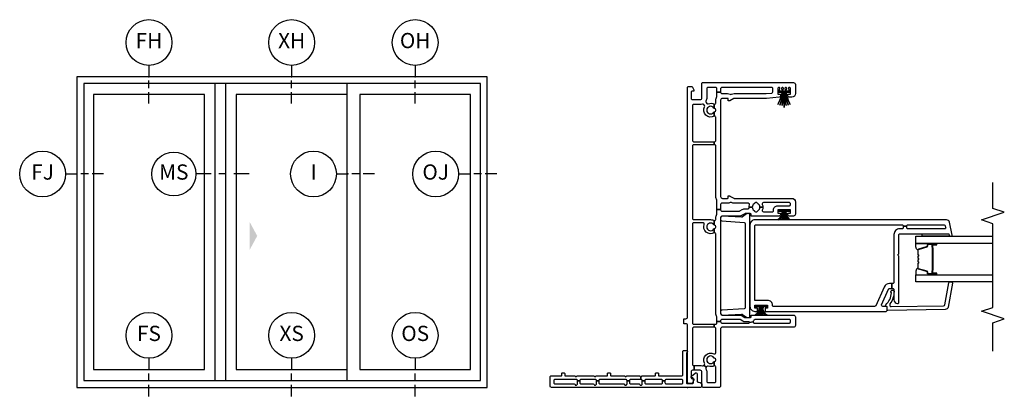
# Model space of a CAD drawing. Units: inches. Extents: x 1 to 233, y 1 to 146.
# Drawn here: x 101 to 117, y 14 to 20 of the extents above; entities that cross this region are included whole.
import ezdxf

# ---------------------------------------------------------------- set-up
doc = ezdxf.new("R2010")
doc.units = ezdxf.units.IN
doc.header["$MEASUREMENT"] = 0
for name, color, linetype in [('ZP-ANNO-IDEN', 80, 'Continuous'), ('ZP-ANNO-MARK', 9, 'Continuous'), ('ZP-ELEV-FROS', 24, 'Continuous'), ('ZP-ELEV-GLAS-VISB', 175, 'Continuous'), ('ZP-ELEV-HDWR', 57, 'Continuous'), ('ZP-ELEV-SAOS', 52, 'Continuous'), ('ZP-SECT-ALUM', 63, 'Continuous'), ('ZP-SECT-GLAS', 153, 'Continuous'), ('ZP-SECT-ISHA', 15, 'Continuous'), ('ZP-SECT-SEAL', 8, 'Continuous'), ('ZP-SECT-VINL', 130, 'Continuous'), ('ZP-SECT-WSTP', 40, 'Continuous')]:
    doc.layers.add(name, color=color, linetype=linetype)
doc.layers.add('ZP-ANNO-NPLT', color=7, linetype='Continuous', plot=False)
doc.styles.get("Standard").update_dxf_attribs({"font": 'arial.ttf'})

# ---------------------------------------------------------------- blocks, each defined once
blk = doc.blocks.new('25DC V250 3P OXO MR 9-0 ~ 6-10')
at = {"layer": 'ZP-ELEV-FROS'}
blk.add_lwpolyline([(0, 0), (107.5, 0), (107.5, 81.5), (0, 81.5)], close=True, dxfattribs=at)
at = {"layer": 'ZP-ELEV-GLAS-VISB'}
for points in [[(4.34, 4.65), (33.4, 4.65), (33.4, 76.83), (4.34, 76.83)], [(41.73, 4.65), (70.79, 4.65), (70.79, 76.83), (41.73, 76.83)], [(74.1, 4.65), (103.16, 4.65), (103.16, 76.83), (74.1, 76.83)]]:
    blk.add_lwpolyline(points, close=True, dxfattribs=at)
at = {"layer": 'ZP-ELEV-HDWR'}
blk.add_solid([(47.24, 39.75), (45.24, 43.45), (45.24, 36.05)], dxfattribs=at)
at = {"layer": 'ZP-ELEV-SAOS'}
for p, q in [((70.79, 76.83), (70.79, 79.73)), ((70.79, 1.77), (70.79, 4.65))]:
    blk.add_line(p, q, dxfattribs=at)
for points in [[(1.77, 1.77), (105.73, 1.77), (105.73, 79.73), (1.77, 79.73)], [(36.11, 1.77), (39.02, 1.77), (39.02, 79.73), (36.11, 79.73)]]:
    blk.add_lwpolyline(points, close=True, dxfattribs=at)
blk = doc.blocks.new('NG Cut Elev 5-32in Sill Fixed (FS) Down')
at = {"layer": 'ZP-ANNO-IDEN'}
for p, q in [((0, 0.046875), (0, 0)), ((0, -0.046875), (0, -0.015625)), ((0, -0.109375), (0, -0.0625))]:
    blk.add_line(p, q, dxfattribs=at)
blk.add_circle((0, 0.140625), 0.09375, dxfattribs=at)
at = {"layer": 'ZP-ANNO-NPLT'}
blk.add_point((0, 0), dxfattribs=at)
at = {"layer": 'ZP-ANNO-IDEN', "insert": (0, 0.140625), "char_height": 0.0625, "width": 0.15, "attachment_point": 5}
blk.add_mtext('FS', dxfattribs=at)
blk = doc.blocks.new('NG Cut Elev 5-32in Sill Fixed O (OS) Down')
at = {"layer": 'ZP-ANNO-IDEN'}
for p, q in [((0, 0.046875), (0, 0)), ((0, -0.046875), (0, -0.015625)), ((0, -0.109375), (0, -0.0625))]:
    blk.add_line(p, q, dxfattribs=at)
blk.add_circle((0, 0.140625), 0.09375, dxfattribs=at)
at = {"layer": 'ZP-ANNO-NPLT'}
blk.add_point((0, 0), dxfattribs=at)
at = {"layer": 'ZP-ANNO-IDEN', "insert": (0, 0.140625), "char_height": 0.0625, "width": 0.15, "attachment_point": 5}
blk.add_mtext('OS', dxfattribs=at)
blk = doc.blocks.new('NG Cut Elev 5-32in Sill Vent X (XS) Down')
at = {"layer": 'ZP-ANNO-IDEN'}
for p, q in [((0, 0.046875), (0, 0)), ((0, -0.046875), (0, -0.015625)), ((0, -0.109375), (0, -0.0625))]:
    blk.add_line(p, q, dxfattribs=at)
blk.add_circle((0, 0.140625), 0.09375, dxfattribs=at)
at = {"layer": 'ZP-ANNO-NPLT'}
blk.add_point((0, 0), dxfattribs=at)
at = {"layer": 'ZP-ANNO-IDEN', "insert": (0, 0.140625), "char_height": 0.0625, "width": 0.15, "attachment_point": 5}
blk.add_mtext('XS', dxfattribs=at)
blk = doc.blocks.new('NG Cut Elev 5-32in Head Fixed (FH)')
at = {"layer": 'ZP-ANNO-IDEN'}
for p, q in [((0, 0.046875), (0, 0)), ((0, -0.046875), (0, -0.015625)), ((0, -0.109375), (0, -0.0625))]:
    blk.add_line(p, q, dxfattribs=at)
blk.add_circle((0, 0.140625), 0.09375, dxfattribs=at)
at = {"layer": 'ZP-ANNO-NPLT'}
blk.add_point((0, 0), dxfattribs=at)
at = {"layer": 'ZP-ANNO-IDEN', "insert": (0, 0.140625), "char_height": 0.0625, "width": 0.15, "attachment_point": 5}
blk.add_mtext('FH', dxfattribs=at)
blk = doc.blocks.new('NG Cut Elev 5-32in Head Fixed O (OH)')
at = {"layer": 'ZP-ANNO-IDEN'}
for p, q in [((0, 0.046875), (0, 0)), ((0, -0.046875), (0, -0.015625)), ((0, -0.109375), (0, -0.0625))]:
    blk.add_line(p, q, dxfattribs=at)
blk.add_circle((0, 0.140625), 0.09375, dxfattribs=at)
at = {"layer": 'ZP-ANNO-NPLT'}
blk.add_point((0, 0), dxfattribs=at)
at = {"layer": 'ZP-ANNO-IDEN', "insert": (0, 0.140625), "char_height": 0.0625, "width": 0.15, "attachment_point": 5}
blk.add_mtext('OH', dxfattribs=at)
blk = doc.blocks.new('NG Cut Elev 5-32in Head Vent X (XH)')
at = {"layer": 'ZP-ANNO-IDEN'}
for p, q in [((0, 0.046875), (0, 0)), ((0, -0.046875), (0, -0.015625)), ((0, -0.109375), (0, -0.0625))]:
    blk.add_line(p, q, dxfattribs=at)
blk.add_circle((0, 0.140625), 0.09375, dxfattribs=at)
at = {"layer": 'ZP-ANNO-NPLT'}
blk.add_point((0, 0), dxfattribs=at)
at = {"layer": 'ZP-ANNO-IDEN', "insert": (0, 0.140625), "char_height": 0.0625, "width": 0.15, "attachment_point": 5}
blk.add_mtext('XH', dxfattribs=at)
blk = doc.blocks.new('NG Cut Elev 5-32in Jamb Fixed (FJ) Left')
at = {"layer": 'ZP-ANNO-IDEN'}
for p, q in [((-0.046875, 0), (0, 0)), ((0.046875, 0), (0.015625, 0)), ((0.109375, 0), (0.0625, 0))]:
    blk.add_line(p, q, dxfattribs=at)
blk.add_circle((-0.140625, 0), 0.09375, dxfattribs=at)
at = {"layer": 'ZP-ANNO-NPLT'}
blk.add_point((0, 0), dxfattribs=at)
at = {"layer": 'ZP-ANNO-IDEN', "insert": (-0.140625, 0), "char_height": 0.0625, "width": 0.15, "attachment_point": 5}
blk.add_mtext('FJ', dxfattribs=at)
blk = doc.blocks.new('NG Cut Elev 5-32in Interlocker (I)')
at = {"layer": 'ZP-ANNO-IDEN'}
for p, q in [((-0.046875, 0), (0, 0)), ((0.046875, 0), (0.015625, 0)), ((0.109375, 0), (0.0625, 0))]:
    blk.add_line(p, q, dxfattribs=at)
blk.add_circle((-0.140625, 0), 0.09375, dxfattribs=at)
at = {"layer": 'ZP-ANNO-NPLT'}
blk.add_point((0, 0), dxfattribs=at)
at = {"layer": 'ZP-ANNO-IDEN', "insert": (-0.140625, 0), "char_height": 0.0625, "width": 0.15, "attachment_point": 5}
blk.add_mtext('I', dxfattribs=at)
blk = doc.blocks.new('NG Cut Elev 5-32in Jamb Operator (OJ) Left')
at = {"layer": 'ZP-ANNO-IDEN'}
for p, q in [((-0.046875, 0), (0, 0)), ((0.046875, 0), (0.015625, 0)), ((0.109375, 0), (0.0625, 0))]:
    blk.add_line(p, q, dxfattribs=at)
blk.add_circle((-0.140625, 0), 0.09375, dxfattribs=at)
at = {"layer": 'ZP-ANNO-NPLT'}
blk.add_point((0, 0), dxfattribs=at)
at = {"layer": 'ZP-ANNO-IDEN', "insert": (-0.140625, 0), "char_height": 0.0625, "width": 0.15, "attachment_point": 5}
blk.add_mtext('OJ', dxfattribs=at)
blk = doc.blocks.new('NG Cut Elev 1-4in Meeting Stile OXO  (MS)')
at = {"layer": 'ZP-ANNO-IDEN'}
for p, q in [((0.0273, 0), (-0.0352, 0)), ((0.0898, 0), (0.0586, 0)), ((0.1836, 0), (0.1211, 0))]:
    blk.add_line(p, q, dxfattribs=at)
blk.add_circle((-0.1252, 0), 0.09, dxfattribs=at)
at = {"layer": 'ZP-ANNO-NPLT'}
blk.add_point((0, 0), dxfattribs=at)
at = {"layer": 'ZP-ANNO-IDEN', "insert": (-0.1252, 0), "char_height": 0.0625, "width": 0.125, "attachment_point": 5}
blk.add_mtext('MS', dxfattribs=at)
blk = doc.blocks.new('01CS V250 SPD DW FF (3-4 in IG) F J')
at = {"layer": 'ZP-ANNO-NPLT'}
blk.add_point((0, 0), dxfattribs=at)
at = {"layer": 'ZP-SECT-ALUM'}
for points in [[(1.859, -3.939), (1.859, -4.078, 1), (1.873, -4.078), (1.873, -4.013, -0.416772), (1.878, -4.007), (1.9, -4.008), (1.9, -4.003), (1.878, -4.003, 0.420126), (1.868, -4.013), (1.868, -4.078, -1.002725), (1.864, -4.078), (1.864, -3.939, -0.414214), (1.872, -3.932), (1.893, -3.932, 0.329802), (1.904, -3.923), (1.947, -3.783, -0.329505), (1.954, -3.778), (2.031, -3.778, -0.172281), (2.034, -3.779), (2.042, -3.786, 0.355101), (2.054, -3.786), (2.063, -3.779, -0.172281), (2.066, -3.778), (2.088, -3.778, -0.172281), (2.091, -3.779), (2.099, -3.786, 0.355101), (2.112, -3.786), (2.12, -3.779, -0.172281), (2.123, -3.778), (2.145, -3.778, -0.172281), (2.148, -3.779), (2.157, -3.786, 0.355101), (2.169, -3.786), (2.177, -3.779, -0.172281), (2.18, -3.778), (2.257, -3.778, -0.341437), (2.264, -3.783), (2.307, -3.923, 0.330046), (2.318, -3.932), (2.339, -3.932, -0.414214), (2.347, -3.939), (2.347, -4.078, -0.965126), (2.343, -4.078), (2.343, -4.013, 0.421175), (2.333, -4.003), (2.311, -4.003), (2.311, -4.008), (2.333, -4.007, -0.416772), (2.338, -4.013), (2.338, -4.078, 1), (2.351, -4.078), (2.351, -3.939, 0.414214), (2.339, -3.927), (2.318, -3.927, -0.329751), (2.311, -3.922), (2.268, -3.782, 0.329751), (2.257, -3.773), (2.18, -3.773, 0.172281), (2.174, -3.776), (2.166, -3.782, -0.355101), (2.16, -3.782), (2.151, -3.776, 0.172281), (2.145, -3.773), (2.123, -3.773, 0.172281), (2.117, -3.776), (2.109, -3.782, -0.355101), (2.102, -3.782), (2.094, -3.776, 0.172281), (2.088, -3.773), (2.066, -3.773, 0.172281), (2.06, -3.776), (2.051, -3.782, -0.355101), (2.045, -3.782), (2.037, -3.776, 0.172281), (2.031, -3.773), (1.954, -3.773, 0.329751), (1.943, -3.782), (1.9, -3.922, -0.329751), (1.893, -3.927), (1.872, -3.927, 0.414214)], [(2.162, -4.015, -0.07371), (2.156, -4.016), (2.055, -4.016, -0.07371), (2.049, -4.015, 0.07372), (2.043, -4.015), (1.921, -4.015, -0.125921), (1.915, -4.012, 0.139269), (1.908, -4.01), (1.878, -4.01), (1.878, -4.008), (1.908, -4.008, -0.143592), (1.916, -4.01, 0.122644), (1.921, -4.013), (2.043, -4.013, -0.073461), (2.05, -4.013, 0.07401), (2.055, -4.014), (2.156, -4.014, 0.074011), (2.161, -4.013, -0.07346), (2.168, -4.013), (2.29, -4.013, 0.121804), (2.295, -4.01, -0.132201), (2.302, -4.008), (2.332, -4.008), (2.332, -4.01), (2.302, -4.01, 0.124985), (2.296, -4.012, -0.124985), (2.29, -4.015), (2.168, -4.015, 0.07372)]]:
    blk.add_lwpolyline(points, format="xyb", close=True, dxfattribs=at)
at = {"layer": 'ZP-SECT-GLAS', "flags": 128}
for points in [[(1.73, -5), (1.73, -3.741), (1.848, -3.741), (1.848, -5)], [(2.362, -5), (2.362, -3.741), (2.48, -3.741), (2.48, -5)]]:
    blk.add_lwpolyline(points, dxfattribs=at)
at = {"layer": 'ZP-SECT-SEAL'}
for points in [[(1.943, -3.782, -0.329751), (1.954, -3.773), (1.96, -3.773, 0.267054), (1.906, -3.741), (1.848, -3.741), (1.848, -3.957), (1.859, -3.957), (1.859, -3.939, -0.414214), (1.872, -3.927), (1.893, -3.927, 0.329751), (1.9, -3.922)], [(2.268, -3.782, 0.329751), (2.257, -3.773), (2.251, -3.773, -0.267054), (2.305, -3.741), (2.362, -3.741), (2.362, -3.957), (2.351, -3.957), (2.351, -3.939, 0.414214), (2.339, -3.927), (2.318, -3.927, -0.329751), (2.311, -3.922)], [(2.52, -4.28), (2.492, -4.286, 0.354119), (2.48, -4.301), (2.48, -3.843), (2.52, -3.843)], [(1.848, -3.957), (1.859, -3.957), (1.859, -4.078, 0.044706), (1.86, -4.079), (1.848, -4.079)], [(2.362, -3.957), (2.351, -3.957), (2.351, -4.078, -0.044706), (2.351, -4.079), (2.362, -4.079)]]:
    blk.add_lwpolyline(points, format="xyb", close=True, dxfattribs=at)
at = {"layer": 'ZP-SECT-VINL'}
for points in [[(0.106, 0.37), (0.079, 0.37, 0.414214), (0.059, 0.35), (0.059, 0.098, 0.414214), (0.079, 0.078), (0.11, 0.078, 0.414214), (0.13, 0.098), (0.13, 0.35, 0.414214), (0.11, 0.37), (0.106, 0.37), (0.106, 0.409), (0.11, 0.409, 0.414214), (0.13, 0.429), (0.13, 0.682, 0.414214), (0.11, 0.702), (0.106, 0.702), (0.106, 0.741), (0.11, 0.741, 0.414214), (0.13, 0.761), (0.13, 0.765), (0.174, 0.765, 0.298217), (0.183, 0.751, -0.298217), (0.189, 0.742), (0.189, 0.535, 0.414214), (0.199, 0.525), (0.227, 0.525, -0.414214), (0.237, 0.515), (0.237, 0.487, -0.414214), (0.227, 0.477), (0.199, 0.477, 0.414214), (0.189, 0.467), (0.189, 0.098, 0.414214), (0.209, 0.078), (0.585, 0.078, -0.414214), (0.605, 0.058), (0.605, 0.02, -0.975297), (0.565, 0.019), (0.079, 0.019, 0.414214), (0.064, 0.004), (0.064, -0.085, 0.414214), (0.074, -0.095), (0.144, -0.095, 0.414214), (0.154, -0.085), (0.154, -0.07, -0.414214), (0.164, -0.06), (0.176, -0.06, -0.215294), (0.183, -0.063), (0.235, -0.122, -0.645692), (0.22, -0.155), (0.104, -0.155, 0.414214), (0.084, -0.175), (0.084, -0.185, -0.414214), (0.034, -0.235), (0.02, -0.235, -0.414214), (0, -0.215), (0, 2.23, -0.414214), (0.02, 2.25), (0.169, 2.25, -0.414214), (0.189, 2.23), (0.189, 2.07, 0.414214), (0.199, 2.06), (0.227, 2.06, -0.414214), (0.237, 2.05), (0.237, 2.022, -0.414214), (0.227, 2.012), (0.199, 2.012, 0.414214), (0.189, 2.002), (0.189, 1.85, -0.298217), (0.183, 1.841, 0.654654), (0.183, 1.813, -0.298217), (0.189, 1.804), (0.189, 1.538, -0.298217), (0.183, 1.529, 0.654654), (0.183, 1.501, -0.298217), (0.189, 1.492), (0.189, 1.32, 0.414214), (0.199, 1.31), (0.227, 1.31, -0.414214), (0.237, 1.3), (0.237, 1.272, -0.414214), (0.227, 1.262), (0.199, 1.262, 0.414214), (0.189, 1.252), (0.189, 1.038, -0.298217), (0.183, 1.029, 0.654654), (0.183, 1.001, -0.298217), (0.189, 0.992), (0.189, 0.788, -0.298217), (0.183, 0.779, 0.298217), (0.174, 0.765), (0.13, 0.765), (0.13, 0.932, 0.414214), (0.11, 0.952), (0.106, 0.952), (0.106, 0.991), (0.11, 0.991, 0.414214), (0.13, 1.011), (0.13, 1.432, 0.414214), (0.11, 1.452), (0.106, 1.452), (0.106, 1.491), (0.11, 1.491, 0.414214), (0.13, 1.511), (0.13, 1.744, 0.414214), (0.11, 1.764), (0.106, 1.764), (0.106, 1.803), (0.11, 1.803, 0.414214), (0.13, 1.823), (0.13, 2.171, 0.414214), (0.11, 2.191), (0.079, 2.191, 0.414214), (0.059, 2.171), (0.059, 1.857, -0.365977), (0.046, 1.842, 0.609241), (0.038, 1.817), (0.048, 1.807, 0.198912), (0.058, 1.803), (0.106, 1.803), (0.106, 1.764), (0.079, 1.764, 0.414214), (0.059, 1.744), (0.059, 1.545, -0.365977), (0.046, 1.53, 0.609241), (0.038, 1.505), (0.048, 1.495, 0.198912), (0.058, 1.491), (0.106, 1.491), (0.106, 1.452), (0.079, 1.452, 0.414214), (0.059, 1.432), (0.059, 1.045, -0.365977), (0.046, 1.03, 0.609241), (0.038, 1.005), (0.048, 0.995, 0.198912), (0.058, 0.991), (0.106, 0.991), (0.106, 0.952), (0.079, 0.952, 0.414214), (0.059, 0.932), (0.059, 0.795, -0.365977), (0.046, 0.78, 0.609241), (0.038, 0.755), (0.048, 0.745, 0.198912), (0.058, 0.741), (0.106, 0.741), (0.106, 0.702), (0.079, 0.702, 0.414214), (0.059, 0.682), (0.059, 0.429, 0.414214), (0.079, 0.409), (0.106, 0.409)], [(1.125, 0.061), (1.125, 0.03, 0.414214), (1.155, 0), (4.915, 0, -0.414214), (4.935, -0.02), (4.935, -0.075), (4.883, -0.105), (4.858, -0.105), (4.858, -0.08, 0.414214), (4.838, -0.06), (4.74, -0.06, 0.414214), (4.72, -0.08), (4.72, -0.205, 0.414214), (4.75, -0.235), (4.98, -0.235, -0.414214), (5, -0.255), (5, -1.737, -0.414214), (4.97, -1.767), (4.82, -1.767, -0.414214), (4.76, -1.707), (4.76, -1.665, -0.414214), (4.78, -1.645), (4.81, -1.645), (4.81, -1.687), (4.9, -1.687, 0.414214), (4.92, -1.667), (4.92, -1.666, 0.493145), (4.901, -1.651), (4.873, -1.659, -0.493145), (4.86, -1.649), (4.86, -1.627, -0.493145), (4.873, -1.617), (4.901, -1.625, 0.493145), (4.92, -1.61), (4.92, -1.61, 0.493145), (4.901, -1.595), (4.873, -1.603, -0.493145), (4.86, -1.593), (4.86, -1.571, -0.493145), (4.873, -1.561), (4.901, -1.569, 0.493145), (4.92, -1.554), (4.92, -1.554, 0.493145), (4.901, -1.539), (4.873, -1.547, -0.493145), (4.86, -1.537), (4.86, -1.515, -0.493145), (4.873, -1.505), (4.901, -1.513, 0.493145), (4.92, -1.498), (4.92, -1.497, 0.414214), (4.9, -1.477), (4.81, -1.477), (4.81, -1.52), (4.778, -1.52, -0.388879), (4.758, -1.501), (4.74, -1.295, -0.02182), (4.74, -1.287), (4.74, -0.765, 0.131652), (4.738, -0.758), (4.702, -0.695, -0.131652), (4.7, -0.688), (4.7, -0.667), (4.725, -0.667, 0.414214), (4.74, -0.652), (4.74, -0.572, 0.414214), (4.71, -0.542), (3.13, -0.542, 0.414214), (3.1, -0.572), (3.1, -0.652, 0.414214), (3.115, -0.667), (3.14, -0.667), (3.14, -0.688, -0.131652), (3.138, -0.695), (3.102, -0.758, 0.131652), (3.1, -0.765), (3.1, -1.707, -0.414214), (3.04, -1.767), (2.84, -1.767, -0.414214), (2.81, -1.737), (2.81, -1.665, -0.414214), (2.83, -1.645), (2.86, -1.645), (2.86, -1.687), (2.91, -1.687), (2.91, -1.477), (2.86, -1.477), (2.86, -1.52), (2.83, -1.52, -0.414214), (2.81, -1.499), (2.81, -1.042), (2.835, -1.042, 0.414214), (2.85, -1.027), (2.85, -0.946, 0.131652), (2.848, -0.939), (2.823, -0.896, -0.131652), (2.81, -0.846), (2.81, -0.572, 0.414214), (2.78, -0.542), (1.215, -0.542, 0.414214), (1.185, -0.572), (1.185, -0.849, -0.131652), (1.173, -0.894), (1.147, -0.939, 0.131652), (1.145, -0.946), (1.145, -1.027, 0.414214), (1.16, -1.042), (1.185, -1.042), (1.185, -1.737, -0.414214), (1.155, -1.767), (1.015, -1.767, -0.414214), (0.985, -1.737), (0.985, -0.562, 0.414214), (0.965, -0.542), (0.02, -0.542, -0.414214), (0, -0.522), (0, -0.255, -0.414214), (0.02, -0.235), (0.25, -0.235, 0.414214), (0.28, -0.205), (0.28, -0.106), (0.36, -0.106), (0.36, -0.205, -0.088921), (0.353, -0.243, 0.314089), (0.359, -0.265), (0.362, -0.268), (0.329, -0.306), (0.326, -0.303, 0.314089), (0.304, -0.301, -0.127969), (0.25, -0.315), (0.1, -0.315, 0.414214), (0.08, -0.335), (0.08, -0.442, 0.414214), (0.1, -0.462), (0.336, -0.462, 0.497349), (0.355, -0.437), (0.424, -0.437, -0.106827), (0.427, -0.444, 0.371256), (0.447, -0.461), (0.457, -0.461, 0.371256), (0.477, -0.444, -0.216121), (0.486, -0.431, 3.409797), (0.418, -0.431, -0.106827), (0.424, -0.437), (0.355, -0.437, -0.224292), (0.347, -0.338, 0.316), (0.341, -0.316), (0.329, -0.306), (0.362, -0.268), (0.374, -0.278, 0.316), (0.396, -0.28, -0.756644), (0.551, -0.432, 0.570869), (0.568, -0.462), (0.965, -0.462, 0.414214), (0.985, -0.442), (0.985, -0.437), (1.035, -0.437), (1.035, -0.462, 0.414214), (1.055, -0.482), (1.078, -0.482), (1.078, -0.542), (1.075, -0.542, 0.414214), (1.055, -0.562), (1.055, -1.003, 0.447008), (1.066, -1.013), (1.073, -1.073, 0.382162), (1.055, -1.093), (1.055, -1.667, 0.414214), (1.075, -1.687), (1.095, -1.687, 0.414214), (1.115, -1.667), (1.115, -1.109, 0.229735), (1.107, -1.094, -0.055946), (1.094, -1.08, 0.22653), (1.078, -1.073), (1.073, -1.073), (1.066, -1.013, 0.382162), (1.075, -1.003), (1.075, -0.946, -0.131652), (1.086, -0.904), (1.112, -0.859, 0.131652), (1.115, -0.849), (1.115, -0.562, 0.414214), (1.095, -0.542), (1.078, -0.542), (1.078, -0.482), (1.146, -0.482, 0.14145), (1.156, -0.479, -0.14145), (1.215, -0.462), (2.517, -0.462, 0.497349), (2.536, -0.437), (2.605, -0.437, -0.10824), (2.608, -0.445, 0.37009), (2.628, -0.461), (2.638, -0.461, 0.372428), (2.658, -0.444, -0.105421), (2.661, -0.437), (2.736, -0.437, 0.497349), (2.755, -0.462), (2.78, -0.462, -0.14145), (2.839, -0.479, 0.14145), (2.849, -0.482), (2.916, -0.482), (2.916, -0.542), (2.91, -0.542, 0.43695), (2.89, -0.564, -0.019252), (2.89, -0.572), (2.89, -0.846, 0.131652), (2.893, -0.856), (2.917, -0.897, -0.131652), (2.93, -0.947), (2.93, -0.99, 0.425312), (2.951, -1.01, -0.009436), (2.955, -1.01), (2.955, -1.059, 0.263741), (2.901, -1.09, -0.206399), (2.892, -1.097, 0.351905), (2.88, -1.111), (2.88, -1.133, 0.351905), (2.892, -1.147, -0.206399), (2.901, -1.154, 0.263741), (2.955, -1.184), (2.955, -1.235, -0.107422), (2.908, -1.224, 0.545927), (2.88, -1.243), (2.88, -1.387, 0.414214), (2.9, -1.407), (2.91, -1.407, -0.414214), (2.98, -1.477), (2.98, -1.667, 0.414214), (3, -1.687), (3.01, -1.687, 0.414214), (3.03, -1.667), (3.03, -1.243, 0.545927), (3.002, -1.224, -0.107422), (2.955, -1.235), (2.955, -1.184, 0.263801), (3.009, -1.154, -0.2061), (3.018, -1.147, 0.35152), (3.03, -1.133), (3.03, -1.111, 0.35152), (3.018, -1.097, -0.2061), (3.009, -1.09, 0.263801), (2.955, -1.059), (2.955, -1.01, -0.086846), (2.993, -1.016, 0.519757), (3.02, -0.997), (3.02, -0.765, -0.129107), (3.032, -0.719, 0.262591), (3.032, -0.699, -0.129107), (3.02, -0.653), (3.02, -0.572, -0.019252), (3.02, -0.564, 0.43695), (3, -0.542), (2.916, -0.542), (2.916, -0.482), (3.061, -0.482, 0.14145), (3.071, -0.479, -0.14145), (3.13, -0.462), (3.96, -0.462, 0.414214), (3.98, -0.442), (3.98, -0.437), (4.03, -0.437), (4.03, -0.442, 0.414214), (4.05, -0.462), (4.431, -0.462, 0.497349), (4.45, -0.437), (4.519, -0.437, -0.106827), (4.522, -0.444, 0.371256), (4.542, -0.461), (4.552, -0.461, 0.371256), (4.572, -0.444, -0.106827), (4.575, -0.437), (4.644, -0.437, 0.497349), (4.663, -0.462), (4.71, -0.462, -0.14145), (4.769, -0.479, 0.14145), (4.779, -0.482), (4.842, -0.482), (4.842, -0.542), (4.84, -0.542, 0.43695), (4.82, -0.564, -0.019252), (4.82, -0.572), (4.82, -0.653, -0.129107), (4.808, -0.699, 0.262591), (4.808, -0.719, -0.129107), (4.82, -0.765), (4.82, -1.287), (4.828, -1.379, 0.388879), (4.848, -1.397), (4.9, -1.397, 0.414214), (4.92, -1.377), (4.92, -0.562, 0.414214), (4.9, -0.542), (4.842, -0.542), (4.842, -0.482), (4.9, -0.482, 0.414214), (4.92, -0.462), (4.92, -0.335, 0.414214), (4.9, -0.315), (4.75, -0.315, -0.128589), (4.696, -0.301, 0.314089), (4.673, -0.303), (4.658, -0.316, 0.316), (4.652, -0.338, -0.223634), (4.644, -0.437), (4.575, -0.437, -0.106827), (4.581, -0.431, 3.409797), (4.513, -0.431, -0.106827), (4.519, -0.437), (4.45, -0.437, -0.770719), (4.603, -0.28, 0.316), (4.626, -0.278), (4.641, -0.265, 0.314089), (4.647, -0.243, -0.088306), (4.64, -0.205), (4.64, -0.1, 0.414214), (4.62, -0.08), (4.05, -0.08, 0.414214), (4.03, -0.1), (4.03, -0.437), (3.98, -0.437), (3.98, -0.1, 0.414214), (3.96, -0.08), (2.771, -0.08, 0.414214), (2.751, -0.1), (2.751, -0.378, -0.121847), (2.736, -0.437), (2.661, -0.437, -0.108353), (2.667, -0.43, 3.409795), (2.599, -0.431, -0.105301), (2.605, -0.437), (2.536, -0.437, -0.713213), (2.674, -0.273, 0.527459), (2.701, -0.254), (2.701, -0.1, 0.414214), (2.681, -0.08), (1.055, -0.08, 0.414214), (1.035, -0.1), (1.035, -0.437), (0.985, -0.437), (0.985, -0.1, 0.414214), (0.965, -0.08), (0.38, -0.08, 0.414214), (0.36, -0.1), (0.36, -0.106), (0.28, -0.106), (0.28, -0.08, 0.414214), (0.26, -0.06), (0.162, -0.06, 0.414214), (0.142, -0.08), (0.142, -0.105), (0.117, -0.105), (0.065, -0.075), (0.065, -0.02, -0.414214), (0.085, 0), (1.015, 0, 0.414214), (1.045, 0.03), (1.045, 0.061)], [(1.307, -0.942, -0.372839), (1.288, -0.925), (1.265, -0.559, 0.356794), (1.244, -0.542), (1.21, -0.542, 0.317811), (1.186, -0.566), (1.201, -0.884, -0.192932), (1.197, -0.899), (1.149, -0.967, 0.156014), (1.145, -0.978), (1.145, -1.002, 0.414214), (1.165, -1.022), (2.83, -1.022, 0.414214), (2.85, -1.002), (2.85, -0.978, 0.156014), (2.846, -0.967), (2.798, -0.899, -0.192932), (2.794, -0.884), (2.809, -0.566, 0.316623), (2.785, -0.542), (2.751, -0.542, 0.356794), (2.73, -0.559), (2.707, -0.925, -0.372839), (2.688, -0.942)], [(2.647, -1.102, -0.414214), (2.667, -1.122), (2.667, -3.51, -0.414214), (2.647, -3.53), (2.643, -3.53), (2.643, -3.59), (2.647, -3.59, -0.414214), (2.667, -3.61), (2.667, -4.202, -0.354119), (2.652, -4.221), (2.625, -4.227, -0.476976), (2.6, -4.208), (2.6, -3.61, -0.414214), (2.62, -3.59), (2.643, -3.59), (2.643, -3.53), (2.62, -3.53, -0.414214), (2.6, -3.51), (2.6, -3.475, 0.414214), (2.505, -3.38), (1.722, -3.38, -0.414214), (1.702, -3.36), (1.702, -3.347), (1.622, -3.347), (1.622, -3.36, -0.414214), (1.602, -3.38), (1.435, -3.38, 0.414214), (1.375, -3.44, 0.414214), (1.395, -3.46), (2.147, -3.46, 0.267949), (2.16, -3.453, -0.57735), (2.185, -3.453, 0.267949), (2.198, -3.46), (2.5, -3.46, -0.414214), (2.52, -3.48), (2.52, -4.28), (2.492, -4.286, 0.354119), (2.48, -4.301), (2.48, -4.321, 0.476976), (2.499, -4.336), (2.708, -4.291, 0.354119), (2.747, -4.242), (2.747, -1.102, 0.414214), (2.667, -1.022), (1.327, -1.022, 0.414214), (1.247, -1.102), (1.247, -1.145), (1.297, -1.145), (1.297, -1.102), (1.347, -1.102), (1.347, -1.312), (1.297, -1.312), (1.297, -1.27), (1.247, -1.27), (1.247, -3.25, 0.414214), (1.267, -3.27), (1.307, -3.27, 0.414214), (1.327, -3.25), (1.327, -3.196, -0.542956), (1.356, -3.178), (1.611, -3.291, -0.296213), (1.622, -3.309), (1.622, -3.347), (1.702, -3.347), (1.702, -3.306, 0.296213), (1.646, -3.219), (1.339, -3.083, -0.296213), (1.327, -3.064), (1.327, -1.412, -0.414214), (1.347, -1.392, 0.414214), (1.427, -1.312), (1.427, -1.102)], [(1.336, -4.194, 0.354119), (1.353, -4.213), (1.714, -4.277, -0.36397), (1.73, -4.297), (1.73, -4.317, -0.466308), (1.707, -4.337), (1.318, -4.268, -0.354119), (1.277, -4.221), (1.263, -3.281, -0.424475), (1.273, -3.271), (1.312, -3.271, 0.414214), (1.327, -3.256, -0.680605), (1.353, -3.246, 0.190714), (1.553, -3.34, -1.589333), (1.572, -3.381, -0.159711), (1.371, -3.315, 0.159888), (1.359, -3.311), (1.345, -3.311, 0.424475), (1.325, -3.332)]]:
    blk.add_lwpolyline(points, format="xyb", close=True, dxfattribs=at)
at = {"layer": 'ZP-SECT-WSTP'}
for points in [[(1.185, -1.308, -0.372136), (1.322, -1.237), (1.322, -1.227, 0.301807), (1.185, -1.275, -0.301807), (1.322, -1.227), (1.322, -1.217, 0.190696), (1.185, -1.241, -0.190696), (1.322, -1.217), (1.322, -1.207), (1.185, -1.207), (1.322, -1.207), (1.322, -1.197, -0.179175), (1.185, -1.173, 0.179175), (1.322, -1.197), (1.322, -1.187, -0.251395), (1.185, -1.139, 0.251395), (1.322, -1.187), (1.322, -1.177, -0.292401), (1.185, -1.106, 0.292401), (1.322, -1.177), (1.322, -1.114), (1.347, -1.114), (1.347, -1.301), (1.322, -1.301), (1.322, -1.237, 0.372136)], [(2.748, -1.683, -0.290234), (2.885, -1.612, -0.050921), (2.885, -1.602, 0.274593), (2.748, -1.65, -0.274593), (2.885, -1.602, -0.050921), (2.885, -1.592, 0.268495), (2.748, -1.616, -0.268495), (2.885, -1.592), (2.885, -1.582), (2.748, -1.582), (2.885, -1.582), (2.885, -1.572, -0.210249), (2.748, -1.548, 0.210249), (2.885, -1.572), (2.885, -1.562, -0.274593), (2.748, -1.514, 0.274593), (2.885, -1.562), (2.885, -1.552, -0.264155), (2.748, -1.481, 0.264155), (2.885, -1.552), (2.885, -1.489), (2.91, -1.489), (2.91, -1.676), (2.885, -1.676), (2.885, -1.612, 0.290234)], [(4.64, -1.683, -0.069282), (4.835, -1.612, -0.050921), (4.835, -1.602, 0.050921), (4.63, -1.65, -0.050921), (4.835, -1.602, -0.050921), (4.835, -1.592, 0.070406), (4.623, -1.616, -0.070406), (4.835, -1.592), (4.835, -1.582), (4.59, -1.582), (4.835, -1.582), (4.835, -1.572, -0.040843), (4.623, -1.548, 0.040843), (4.835, -1.572), (4.835, -1.562, -0.050921), (4.63, -1.514, 0.050921), (4.835, -1.562), (4.835, -1.552, -0.050921), (4.64, -1.481, 0.050921), (4.835, -1.552), (4.835, -1.489), (4.86, -1.489), (4.86, -1.676), (4.835, -1.676), (4.835, -1.612, 0.069282)]]:
    blk.add_lwpolyline(points, format="xyb", close=True, dxfattribs=at)

msp = doc.modelspace()

# ---------------------------------------------------------------- linework, layer by layer
at = {"layer": 'ZP-ANNO-MARK'}
msp.add_lwpolyline([(117, 14.594459), (117, 15.06), (117.1875, 15.1225), (116.8125, 15.2475), (117, 15.31), (117, 16.685), (116.8125, 16.7475), (117.1875, 16.8725), (117, 16.935), (117, 17.3595)], dxfattribs=at)

# ---------------------------------------------------------------- block references
at = {"xscale": 0.0625, "yscale": 0.0625, "zscale": 0.0625}
msp.add_blockref('25DC V250 3P OXO MR 9-0 ~ 6-10', (102, 14), dxfattribs=at)
at = {"rotation": 90}
msp.add_blockref('01CS V250 SPD DW FF (3-4 in IG) F J', (112, 14), dxfattribs=at)
at = {"layer": 'ZP-SECT-ISHA', "xscale": 4, "yscale": 4, "zscale": 4}
for name, p in [('NG Cut Elev 5-32in Head Fixed (FH)', (103.179104, 19.09375)), ('NG Cut Elev 5-32in Head Vent X (XH)', (105.516312, 19.09375)), ('NG Cut Elev 5-32in Head Fixed O (OH)', (107.539645, 19.09375)), ('NG Cut Elev 5-32in Jamb Fixed (FJ) Left', (102, 17.5)), ('NG Cut Elev 1-4in Meeting Stile OXO  (MS)', (104.087208, 17.5)), ('NG Cut Elev 5-32in Interlocker (I)', (106.4375, 17.5)), ('NG Cut Elev 5-32in Jamb Operator (OJ) Left', (108.4375, 17.5)), ('NG Cut Elev 5-32in Sill Fixed (FS) Down', (103.179104, 14.290624)), ('NG Cut Elev 5-32in Sill Vent X (XS) Down', (105.516312, 14.290624)), ('NG Cut Elev 5-32in Sill Fixed O (OS) Down', (107.539645, 14.290624))]:
    msp.add_blockref(name, p, dxfattribs=at)

doc.saveas('drawing.dxf')
